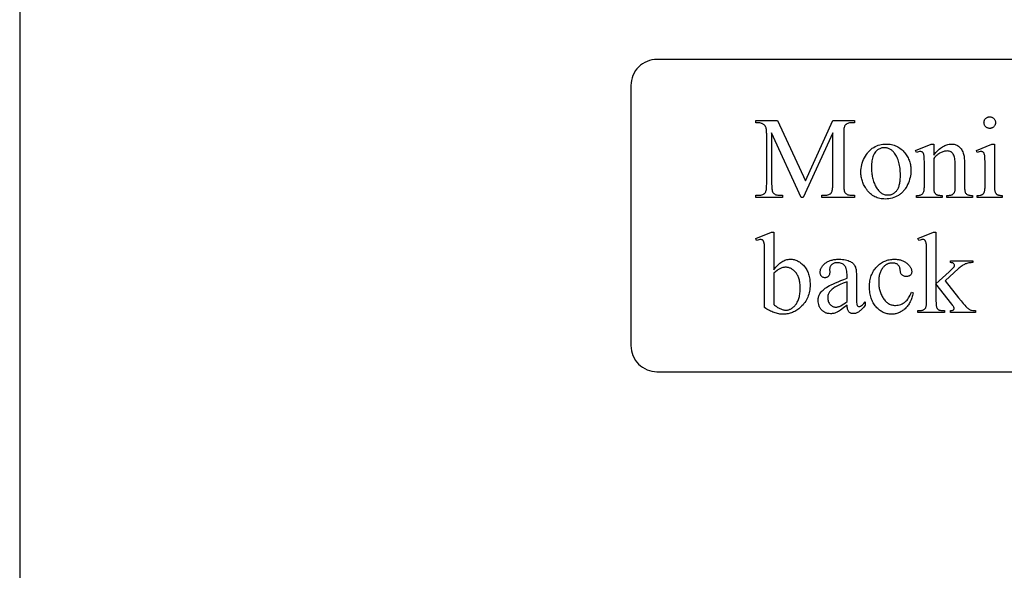
# Model space of a CAD drawing. Extents: x 0 to 124, y -46 to 68.
# Drawn here: x 83 to 92, y 29 to 34 of the extents above; entities that cross this region are included whole.
import ezdxf

# ---------------------------------------------------------------- set-up
doc = ezdxf.new("R2010")
doc.units = 0
doc.layers.add('LAYER_1', color=18, linetype='CONTINUOUS')

msp = doc.modelspace()

# ---------------------------------------------------------------- linework, layer by layer
at = {"layer": 'LAYER_1'}
for points in [[(82.6484, 22.0455), (106.3984, 22.0455), (106.3984, 49.7955), (82.6484, 49.7955)], [(90.1609, 32.2196), (89.8758, 32.8405), (89.8758, 32.3475), (89.876, 32.3313), (89.8767, 32.3167), (89.8779, 32.3037), (89.8795, 32.2923), (89.8815, 32.2825), (89.8841, 32.2743), (89.887, 32.2676), (89.8887, 32.2649), (89.8905, 32.2626), (89.8959, 32.2573), (89.902, 32.2526), (89.9089, 32.2487), (89.9165, 32.2455), (89.9248, 32.243), (89.9339, 32.2412), (89.9436, 32.2401), (89.9542, 32.2398), (89.9803, 32.2398), (89.9803, 32.2196), (89.7234, 32.2196), (89.7234, 32.2398), (89.7495, 32.2398), (89.7608, 32.2402), (89.7712, 32.2415), (89.7808, 32.2437), (89.7895, 32.2468), (89.7974, 32.2508), (89.801, 32.2531), (89.8044, 32.2557), (89.8076, 32.2584), (89.8106, 32.2614), (89.8134, 32.2646), (89.8159, 32.2681), (89.8187, 32.2731), (89.8212, 32.2796), (89.8232, 32.2874), (89.8249, 32.2966), (89.8262, 32.3073), (89.8272, 32.3193), (89.8277, 32.3327), (89.8279, 32.3475), (89.8279, 32.8297), (89.8277, 32.8415), (89.8272, 32.8524), (89.8264, 32.8626), (89.8252, 32.8718), (89.8237, 32.8803), (89.8218, 32.8878), (89.8196, 32.8945), (89.817, 32.9004), (89.8149, 32.9043), (89.8124, 32.908), (89.8095, 32.9115), (89.8062, 32.9149), (89.8025, 32.9181), (89.7984, 32.9212), (89.7939, 32.9241), (89.789, 32.9268), (89.7835, 32.9293), (89.7772, 32.9314), (89.7702, 32.9333), (89.7624, 32.9348), (89.7538, 32.9359), (89.7445, 32.9367), (89.7343, 32.9372), (89.7234, 32.9374), (89.7234, 32.9575), (89.9324, 32.9575), (90.2001, 32.3802), (90.4635, 32.9575), (90.6725, 32.9575), (90.6725, 32.9374), (90.6469, 32.9374), (90.6355, 32.937), (90.625, 32.9356), (90.6153, 32.9334), (90.6065, 32.9303), (90.5986, 32.9264), (90.5949, 32.924), (90.5915, 32.9215), (90.5883, 32.9187), (90.5853, 32.9157), (90.5825, 32.9125), (90.58, 32.9091), (90.5772, 32.9041), (90.5747, 32.8976), (90.5727, 32.8898), (90.571, 32.8805), (90.5697, 32.8699), (90.5687, 32.8579), (90.5682, 32.8445), (90.568, 32.8297), (90.568, 32.3475), (90.5682, 32.3313), (90.569, 32.3167), (90.5701, 32.3037), (90.5718, 32.2923), (90.574, 32.2825), (90.5766, 32.2743), (90.5797, 32.2676), (90.5814, 32.2649), (90.5832, 32.2626), (90.5886, 32.2573), (90.5948, 32.2526), (90.6016, 32.2487), (90.6092, 32.2455), (90.6175, 32.243), (90.6266, 32.2412), (90.6364, 32.2401), (90.6469, 32.2398), (90.6725, 32.2398), (90.6725, 32.2196), (90.359, 32.2196), (90.359, 32.2398), (90.3852, 32.2398), (90.3965, 32.2402), (90.4071, 32.2415), (90.4167, 32.2437), (90.4254, 32.2468), (90.4333, 32.2508), (90.4369, 32.2531), (90.4403, 32.2557), (90.4434, 32.2584), (90.4463, 32.2614), (90.4491, 32.2646), (90.4515, 32.2681), (90.4543, 32.2731), (90.4568, 32.2796), (90.4588, 32.2874), (90.4605, 32.2966), (90.4618, 32.3073), (90.4628, 32.3193), (90.4633, 32.3327), (90.4635, 32.3475), (90.4635, 32.8405), (90.1789, 32.2196)], [(91.972, 32.9935), (91.9776, 32.9932), (91.983, 32.9925), (91.9882, 32.9912), (91.9932, 32.9894), (91.9979, 32.9872), (92.0025, 32.9844), (92.0068, 32.9812), (92.0109, 32.9774), (92.0147, 32.9733), (92.0179, 32.969), (92.0207, 32.9644), (92.0229, 32.9597), (92.0247, 32.9547), (92.026, 32.9495), (92.0267, 32.9441), (92.027, 32.9385), (92.0267, 32.9329), (92.026, 32.9275), (92.0247, 32.9223), (92.0229, 32.9173), (92.0207, 32.9125), (92.0179, 32.9079), (92.0147, 32.9035), (92.0109, 32.8993), (92.0068, 32.8955), (92.0025, 32.8922), (91.9979, 32.8894), (91.9932, 32.8871), (91.9882, 32.8853), (91.983, 32.884), (91.9776, 32.8832), (91.972, 32.883), (91.9664, 32.8832), (91.961, 32.884), (91.9558, 32.8853), (91.9508, 32.8871), (91.946, 32.8894), (91.9414, 32.8922), (91.937, 32.8955), (91.9328, 32.8993), (91.929, 32.9035), (91.9257, 32.9079), (91.9229, 32.9125), (91.9206, 32.9173), (91.9188, 32.9223), (91.9175, 32.9275), (91.9167, 32.9329), (91.9165, 32.9385), (91.9167, 32.9441), (91.9175, 32.9495), (91.9188, 32.9547), (91.9205, 32.9597), (91.9228, 32.9644), (91.9255, 32.969), (91.9288, 32.9733), (91.9325, 32.9774), (91.9367, 32.9812), (91.941, 32.9844), (91.9456, 32.9872), (91.9504, 32.9894), (91.9555, 32.9912), (91.9608, 32.9925), (91.9663, 32.9932)], [(90.9745, 32.7328), (90.9885, 32.7325), (91.0021, 32.7315), (91.0154, 32.7298), (91.0283, 32.7274), (91.0409, 32.7244), (91.0531, 32.7207), (91.065, 32.7163), (91.0765, 32.7113), (91.0877, 32.7056), (91.0986, 32.6992), (91.1091, 32.6922), (91.1192, 32.6844), (91.129, 32.676), (91.1384, 32.667), (91.1475, 32.6572), (91.1563, 32.6468), (91.1633, 32.6375), (91.1699, 32.6281), (91.1761, 32.6185), (91.1817, 32.6087), (91.187, 32.5988), (91.1917, 32.5887), (91.1961, 32.5784), (91.1999, 32.5679), (91.2033, 32.5573), (91.2063, 32.5465), (91.2088, 32.5355), (91.2109, 32.5244), (91.2124, 32.5131), (91.2136, 32.5016), (91.2143, 32.4899), (91.2145, 32.4781), (91.214, 32.4614), (91.2125, 32.4445), (91.21, 32.4277), (91.2065, 32.4108), (91.202, 32.3938), (91.1964, 32.3768), (91.1899, 32.3597), (91.1824, 32.3426), (91.174, 32.326), (91.1648, 32.3104), (91.16, 32.3031), (91.1549, 32.2959), (91.1497, 32.2891), (91.1442, 32.2825), (91.1386, 32.2762), (91.1328, 32.2701), (91.1268, 32.2643), (91.1206, 32.2587), (91.1142, 32.2535), (91.1077, 32.2485), (91.1009, 32.2437), (91.094, 32.2392), (91.0797, 32.2311), (91.065, 32.224), (91.0499, 32.218), (91.0344, 32.2131), (91.0186, 32.2093), (91.0023, 32.2066), (90.9856, 32.2049), (90.9685, 32.2044), (90.9546, 32.2047), (90.9411, 32.2058), (90.9279, 32.2075), (90.9151, 32.21), (90.9026, 32.2132), (90.8905, 32.217), (90.8788, 32.2216), (90.8674, 32.2268), (90.8564, 32.2328), (90.8458, 32.2395), (90.8355, 32.2468), (90.8256, 32.2549), (90.816, 32.2637), (90.8068, 32.2731), (90.798, 32.2833), (90.7895, 32.2942), (90.7827, 32.3037), (90.7763, 32.3134), (90.7704, 32.3232), (90.765, 32.3332), (90.7599, 32.3433), (90.7553, 32.3535), (90.7512, 32.3639), (90.7474, 32.3744), (90.7442, 32.3851), (90.7413, 32.396), (90.7389, 32.4069), (90.7369, 32.4181), (90.7354, 32.4293), (90.7343, 32.4407), (90.7336, 32.4523), (90.7334, 32.464), (90.734, 32.4811), (90.7356, 32.4982), (90.7382, 32.5153), (90.7419, 32.5323), (90.7467, 32.5494), (90.7526, 32.5664), (90.7595, 32.5833), (90.7674, 32.6003), (90.7763, 32.6167), (90.7858, 32.632), (90.796, 32.6461), (90.8013, 32.6528), (90.8068, 32.6592), (90.8125, 32.6653), (90.8184, 32.6712), (90.8244, 32.6767), (90.8306, 32.682), (90.8369, 32.687), (90.8434, 32.6918), (90.8501, 32.6962), (90.857, 32.7004), (90.8709, 32.708), (90.8851, 32.7146), (90.8995, 32.7201), (90.9141, 32.7247), (90.9289, 32.7282), (90.9439, 32.7308), (90.9591, 32.7323)], [(90.9576, 32.6974), (90.9504, 32.6972), (90.9432, 32.6964), (90.936, 32.695), (90.9287, 32.6931), (90.9215, 32.6907), (90.9142, 32.6878), (90.907, 32.6843), (90.8997, 32.6803), (90.8926, 32.6756), (90.8858, 32.6701), (90.8794, 32.6638), (90.8734, 32.6567), (90.8676, 32.6488), (90.8623, 32.64), (90.8573, 32.6305), (90.8526, 32.6201), (90.8484, 32.609), (90.8448, 32.5971), (90.8417, 32.5845), (90.8391, 32.571), (90.8372, 32.5568), (90.8358, 32.5419), (90.8349, 32.5262), (90.8346, 32.5097), (90.8348, 32.4962), (90.8353, 32.4829), (90.8362, 32.4699), (90.8374, 32.4571), (90.8389, 32.4446), (90.8407, 32.4323), (90.8429, 32.4202), (90.8455, 32.4083), (90.8483, 32.3967), (90.8515, 32.3853), (90.8551, 32.3742), (90.859, 32.3633), (90.8632, 32.3526), (90.8678, 32.3421), (90.8727, 32.3319), (90.8779, 32.3219), (90.8834, 32.3124), (90.8892, 32.3034), (90.8951, 32.2951), (90.9013, 32.2874), (90.9076, 32.2803), (90.9142, 32.2739), (90.921, 32.268), (90.928, 32.2628), (90.9353, 32.2581), (90.9427, 32.2541), (90.9504, 32.2507), (90.9583, 32.248), (90.9664, 32.2458), (90.9747, 32.2443), (90.9832, 32.2433), (90.9919, 32.243), (90.9984, 32.2432), (91.0048, 32.2437), (91.0111, 32.2446), (91.0172, 32.2457), (91.0231, 32.2473), (91.0289, 32.2492), (91.0346, 32.2514), (91.0401, 32.2539), (91.0454, 32.2568), (91.0507, 32.26), (91.0558, 32.2636), (91.0607, 32.2675), (91.0655, 32.2718), (91.0701, 32.2764), (91.0746, 32.2813), (91.079, 32.2866), (91.0831, 32.2922), (91.087, 32.2984), (91.0906, 32.3051), (91.094, 32.3122), (91.0971, 32.3199), (91.0999, 32.328), (91.1024, 32.3366), (91.1047, 32.3457), (91.1067, 32.3553), (91.1085, 32.3654), (91.1099, 32.376), (91.1111, 32.3871), (91.1121, 32.3986), (91.1127, 32.4107), (91.1133, 32.4362), (91.113, 32.4526), (91.1124, 32.4685), (91.1113, 32.484), (91.1097, 32.4991), (91.1077, 32.5137), (91.1052, 32.5278), (91.1023, 32.5416), (91.099, 32.5548), (91.0952, 32.5677), (91.091, 32.5801), (91.0863, 32.592), (91.0811, 32.6036), (91.0756, 32.6146), (91.0695, 32.6253), (91.0631, 32.6354), (91.0561, 32.6452), (91.0512, 32.6515), (91.0461, 32.6574), (91.0409, 32.6629), (91.0355, 32.668), (91.0299, 32.6727), (91.0242, 32.677), (91.0183, 32.6809), (91.0122, 32.6844), (91.006, 32.6874), (90.9995, 32.6901), (90.993, 32.6923), (90.9862, 32.6942), (90.9793, 32.6956), (90.9723, 32.6966), (90.965, 32.6972)], [(91.4333, 32.6272), (91.4442, 32.64), (91.455, 32.652), (91.4658, 32.6631), (91.4766, 32.6734), (91.4872, 32.6829), (91.4978, 32.6916), (91.5084, 32.6994), (91.5188, 32.7064), (91.5292, 32.7126), (91.5396, 32.718), (91.5499, 32.7225), (91.5601, 32.7262), (91.5702, 32.7291), (91.5803, 32.7311), (91.5904, 32.7324), (91.6003, 32.7328), (91.6103, 32.7325), (91.62, 32.7315), (91.6293, 32.7299), (91.6383, 32.7277), (91.6469, 32.7248), (91.6551, 32.7213), (91.663, 32.7172), (91.6705, 32.7124), (91.6777, 32.7069), (91.6845, 32.7005), (91.6909, 32.6934), (91.6969, 32.6854), (91.7026, 32.6766), (91.7079, 32.6669), (91.7128, 32.6565), (91.7173, 32.6452), (91.7201, 32.6365), (91.7226, 32.6267), (91.7246, 32.6158), (91.7263, 32.6038), (91.7276, 32.5908), (91.7285, 32.5766), (91.7291, 32.5614), (91.7293, 32.5451), (91.7293, 32.3323), (91.7298, 32.3105), (91.7304, 32.3011), (91.7312, 32.2925), (91.7323, 32.285), (91.7336, 32.2784), (91.7351, 32.2728), (91.7369, 32.2681), (91.7404, 32.2616), (91.7447, 32.256), (91.75, 32.251), (91.7562, 32.2468), (91.7599, 32.2451), (91.7643, 32.2435), (91.7694, 32.2422), (91.7752, 32.2411), (91.7817, 32.2403), (91.7889, 32.2397), (91.8055, 32.2392), (91.8055, 32.2196), (91.559, 32.2196), (91.559, 32.2392), (91.5693, 32.2392), (91.5777, 32.2394), (91.5854, 32.2399), (91.5925, 32.2407), (91.5989, 32.2419), (91.6047, 32.2434), (91.6098, 32.2452), (91.6142, 32.2473), (91.618, 32.2498), (91.6213, 32.2526), (91.6244, 32.2558), (91.6272, 32.2592), (91.6298, 32.263), (91.6321, 32.267), (91.6341, 32.2714), (91.6358, 32.2761), (91.6373, 32.2811), (91.6383, 32.2874), (91.639, 32.298), (91.6394, 32.313), (91.6395, 32.3323), (91.6395, 32.5363), (91.6392, 32.5528), (91.6384, 32.568), (91.637, 32.5821), (91.6351, 32.595), (91.6326, 32.6068), (91.6296, 32.6174), (91.626, 32.6268), (91.6218, 32.6351), (91.617, 32.6423), (91.6143, 32.6456), (91.6115, 32.6486), (91.6084, 32.6513), (91.6051, 32.6539), (91.6017, 32.6561), (91.5981, 32.6582), (91.5902, 32.6615), (91.5817, 32.6639), (91.5723, 32.6654), (91.5622, 32.6659), (91.5541, 32.6656), (91.546, 32.6648), (91.538, 32.6634), (91.5299, 32.6614), (91.5218, 32.659), (91.5137, 32.6559), (91.5057, 32.6523), (91.4976, 32.6482), (91.4895, 32.6435), (91.4815, 32.6382), (91.4734, 32.6324), (91.4654, 32.6261), (91.4574, 32.6192), (91.4493, 32.6117), (91.4413, 32.6037), (91.4333, 32.5951), (91.4333, 32.3323), (91.4336, 32.3094), (91.4348, 32.2913), (91.4356, 32.2841), (91.4366, 32.2781), (91.4378, 32.2733), (91.4392, 32.2697), (91.4434, 32.2623), (91.4458, 32.259), (91.4483, 32.256), (91.451, 32.2533), (91.4539, 32.2508), (91.4569, 32.2485), (91.4602, 32.2466), (91.464, 32.2448), (91.4686, 32.2434), (91.4741, 32.2421), (91.4804, 32.2411), (91.4876, 32.2403), (91.4956, 32.2397), (91.5143, 32.2392), (91.5143, 32.2196), (91.2678, 32.2196), (91.2678, 32.2392), (91.2787, 32.2392), (91.2878, 32.2395), (91.2962, 32.2404), (91.3038, 32.2419), (91.3106, 32.244), (91.3167, 32.2468), (91.3219, 32.2501), (91.3264, 32.254), (91.3301, 32.2585), (91.3333, 32.2639), (91.336, 32.2704), (91.3383, 32.278), (91.3401, 32.2866), (91.3416, 32.2964), (91.3426, 32.3073), (91.3433, 32.3192), (91.3435, 32.3323), (91.3435, 32.5173), (91.3432, 32.5578), (91.3424, 32.5895), (91.3412, 32.6125), (91.3403, 32.6207), (91.3394, 32.6267), (91.3371, 32.6357), (91.3342, 32.6431), (91.3326, 32.6463), (91.3308, 32.649), (91.3289, 32.6514), (91.3269, 32.6533), (91.3223, 32.6564), (91.317, 32.6587), (91.311, 32.66), (91.3043, 32.6604), (91.2963, 32.6599), (91.2875, 32.6584), (91.2781, 32.6558), (91.2678, 32.6523), (91.2597, 32.6718), (91.4099, 32.7328), (91.4333, 32.7328)], [(92.0172, 32.7328), (92.0172, 32.3323), (92.0176, 32.3108), (92.0189, 32.2933), (92.0198, 32.286), (92.021, 32.2797), (92.0224, 32.2743), (92.024, 32.27), (92.0278, 32.2627), (92.03, 32.2594), (92.0324, 32.2564), (92.035, 32.2537), (92.0378, 32.2511), (92.0409, 32.2489), (92.0441, 32.2468), (92.0478, 32.2451), (92.0521, 32.2435), (92.0572, 32.2422), (92.0629, 32.2411), (92.0694, 32.2403), (92.0765, 32.2397), (92.0928, 32.2392), (92.0928, 32.2196), (91.8506, 32.2196), (91.8506, 32.2392), (91.8674, 32.2397), (91.8811, 32.241), (91.8869, 32.242), (91.8919, 32.2432), (91.8961, 32.2446), (91.8996, 32.2463), (91.9027, 32.2482), (91.9056, 32.2504), (91.9083, 32.2529), (91.9108, 32.2557), (91.9132, 32.2587), (91.9155, 32.2621), (91.9195, 32.2697), (91.9212, 32.2742), (91.9227, 32.2797), (91.924, 32.2861), (91.925, 32.2935), (91.9258, 32.3018), (91.9264, 32.311), (91.9268, 32.3323), (91.9268, 32.5244), (91.9265, 32.5613), (91.9256, 32.5912), (91.9241, 32.6139), (91.9231, 32.6225), (91.9219, 32.6294), (91.9198, 32.6374), (91.917, 32.6442), (91.9138, 32.6496), (91.9119, 32.6518), (91.91, 32.6536), (91.9055, 32.6566), (91.9003, 32.6587), (91.8944, 32.66), (91.8877, 32.6604), (91.8796, 32.6599), (91.8708, 32.6584), (91.8611, 32.6558), (91.8506, 32.6523), (91.843, 32.6718), (91.9932, 32.7328)], [(89.8976, 31.5252), (89.9067, 31.5374), (89.9158, 31.5488), (89.9251, 31.5595), (89.9345, 31.5693), (89.9439, 31.5783), (89.9534, 31.5866), (89.9631, 31.5941), (89.9728, 31.6008), (89.9826, 31.6067), (89.9925, 31.6118), (90.0025, 31.6161), (90.0126, 31.6196), (90.0227, 31.6224), (90.033, 31.6243), (90.0433, 31.6255), (90.0537, 31.6259), (90.0633, 31.6257), (90.0726, 31.6249), (90.0818, 31.6236), (90.0909, 31.6218), (90.0998, 31.6195), (90.1085, 31.6167), (90.1171, 31.6134), (90.1256, 31.6095), (90.1339, 31.6052), (90.142, 31.6003), (90.15, 31.5949), (90.1578, 31.589), (90.1655, 31.5826), (90.173, 31.5757), (90.1804, 31.5683), (90.1876, 31.5603), (90.1945, 31.552), (90.201, 31.5432), (90.207, 31.5341), (90.2126, 31.5245), (90.2177, 31.5147), (90.2224, 31.5044), (90.2267, 31.4937), (90.2305, 31.4827), (90.2338, 31.4713), (90.2367, 31.4596), (90.2392, 31.4474), (90.2412, 31.4349), (90.2427, 31.422), (90.2439, 31.4087), (90.2445, 31.3951), (90.2448, 31.381), (90.2444, 31.3646), (90.2434, 31.3486), (90.2417, 31.3331), (90.2392, 31.3179), (90.2361, 31.3031), (90.2324, 31.2887), (90.2279, 31.2747), (90.2227, 31.2612), (90.2169, 31.248), (90.2103, 31.2353), (90.2031, 31.2229), (90.1952, 31.2109), (90.1866, 31.1994), (90.1773, 31.1882), (90.1673, 31.1775), (90.1566, 31.1672), (90.1471, 31.1587), (90.1374, 31.1508), (90.1276, 31.1435), (90.1177, 31.1367), (90.1076, 31.1304), (90.0974, 31.1247), (90.0871, 31.1196), (90.0766, 31.1149), (90.066, 31.1108), (90.0552, 31.1073), (90.0444, 31.1043), (90.0333, 31.1019), (90.0222, 31.1), (90.0109, 31.0986), (89.9995, 31.0978), (89.9879, 31.0975), (89.977, 31.0978), (89.966, 31.0985), (89.9551, 31.0997), (89.944, 31.1015), (89.9329, 31.1037), (89.9218, 31.1064), (89.9107, 31.1096), (89.8995, 31.1133), (89.8882, 31.1175), (89.8769, 31.1222), (89.8655, 31.1274), (89.8541, 31.133), (89.8426, 31.1392), (89.831, 31.1458), (89.8194, 31.153), (89.8078, 31.1606), (89.8078, 31.6771), (89.8075, 31.7154), (89.8067, 31.7456), (89.8055, 31.7677), (89.8046, 31.7756), (89.8037, 31.7816), (89.8014, 31.7906), (89.7984, 31.798), (89.7968, 31.8012), (89.795, 31.8039), (89.793, 31.8063), (89.7909, 31.8082), (89.7863, 31.8113), (89.7811, 31.8135), (89.7754, 31.8149), (89.7691, 31.8153), (89.761, 31.8148), (89.752, 31.8131), (89.742, 31.8104), (89.731, 31.8066), (89.7234, 31.8256), (89.8731, 31.8866), (89.8976, 31.8866)], [(91.455, 31.8866), (91.455, 31.3908), (91.5818, 31.5062), (91.5998, 31.523), (91.6137, 31.5364), (91.6232, 31.5464), (91.6286, 31.553), (91.6305, 31.5563), (91.6319, 31.5595), (91.6327, 31.5628), (91.633, 31.5661), (91.6324, 31.5713), (91.6307, 31.5762), (91.6279, 31.5807), (91.624, 31.5848), (91.6216, 31.5867), (91.6188, 31.5884), (91.6156, 31.5898), (91.6121, 31.591), (91.6039, 31.5928), (91.5943, 31.5938), (91.5943, 31.6112), (91.8109, 31.6112), (91.8109, 31.5938), (91.8, 31.5934), (91.7895, 31.5926), (91.7796, 31.5914), (91.77, 31.5899), (91.761, 31.588), (91.7524, 31.5858), (91.7443, 31.5832), (91.7366, 31.5802), (91.7291, 31.5768), (91.7215, 31.5727), (91.7136, 31.5681), (91.7056, 31.5628), (91.6973, 31.5569), (91.6889, 31.5504), (91.6804, 31.5433), (91.6716, 31.5356), (91.5437, 31.4175), (91.6716, 31.2559), (91.6961, 31.2255), (91.7162, 31.2012), (91.732, 31.183), (91.7434, 31.171), (91.7561, 31.1593), (91.7621, 31.1543), (91.7679, 31.1499), (91.7735, 31.146), (91.7789, 31.1427), (91.7842, 31.14), (91.7892, 31.1378), (91.7929, 31.1365), (91.7972, 31.1354), (91.8078, 31.1337), (91.8209, 31.1327), (91.8365, 31.1323), (91.8365, 31.1128), (91.5943, 31.1128), (91.5943, 31.1323), (91.6038, 31.1329), (91.6117, 31.1342), (91.6179, 31.1361), (91.6203, 31.1373), (91.6224, 31.1386), (91.6256, 31.1417), (91.6279, 31.1455), (91.6292, 31.1498), (91.6297, 31.1547), (91.6294, 31.158), (91.6283, 31.1619), (91.6266, 31.1662), (91.6243, 31.171), (91.6212, 31.1763), (91.6175, 31.182), (91.6079, 31.1949), (91.455, 31.3903), (91.455, 31.2249), (91.4554, 31.2027), (91.4567, 31.1847), (91.4577, 31.1773), (91.4588, 31.1709), (91.4602, 31.1655), (91.4618, 31.1612), (91.4656, 31.1541), (91.4677, 31.151), (91.4701, 31.1481), (91.4726, 31.1455), (91.4752, 31.1432), (91.4781, 31.1412), (91.4811, 31.1394), (91.4847, 31.1379), (91.4892, 31.1365), (91.4947, 31.1354), (91.501, 31.1344), (91.5164, 31.133), (91.5356, 31.1323), (91.5356, 31.1128), (91.282, 31.1128), (91.282, 31.1323), (91.2912, 31.1325), (91.2998, 31.1329), (91.3079, 31.1336), (91.3153, 31.1347), (91.3221, 31.136), (91.3284, 31.1375), (91.3341, 31.1394), (91.3391, 31.1416), (91.3445, 31.145), (91.3492, 31.1492), (91.3532, 31.1542), (91.3565, 31.1601), (91.3584, 31.165), (91.3601, 31.1707), (91.3615, 31.1772), (91.3626, 31.1846), (91.3635, 31.1927), (91.3642, 31.2017), (91.3647, 31.2221), (91.3647, 31.676), (91.3644, 31.715), (91.3637, 31.7457), (91.3625, 31.768), (91.3618, 31.7759), (91.3609, 31.7818), (91.3587, 31.7907), (91.3558, 31.7982), (91.3542, 31.8013), (91.3524, 31.8041), (91.3505, 31.8065), (91.3484, 31.8085), (91.3437, 31.8117), (91.3383, 31.814), (91.3322, 31.8154), (91.3255, 31.8158), (91.3191, 31.8153), (91.3112, 31.8135), (91.3019, 31.8106), (91.2912, 31.8066), (91.282, 31.8256), (91.43, 31.8866)], [(90.6006, 31.1846), (90.5659, 31.1581), (90.5382, 31.1378), (90.5177, 31.1238), (90.5101, 31.1191), (90.5043, 31.116), (90.4969, 31.1128), (90.4894, 31.1101), (90.4818, 31.1077), (90.474, 31.1058), (90.4661, 31.1043), (90.4581, 31.1033), (90.45, 31.1026), (90.4417, 31.1024), (90.4291, 31.103), (90.417, 31.1046), (90.4112, 31.1059), (90.4055, 31.1074), (90.4, 31.1092), (90.3946, 31.1113), (90.3894, 31.1136), (90.3842, 31.1162), (90.3793, 31.1191), (90.3745, 31.1223), (90.3698, 31.1258), (90.3652, 31.1295), (90.3566, 31.1378), (90.3525, 31.1423), (90.3487, 31.147), (90.3452, 31.1518), (90.3419, 31.1569), (90.3389, 31.1621), (90.3362, 31.1675), (90.3337, 31.173), (90.3315, 31.1787), (90.3295, 31.1846), (90.3278, 31.1907), (90.3252, 31.2034), (90.3236, 31.2168), (90.3231, 31.2308), (90.3234, 31.2398), (90.3241, 31.2485), (90.3254, 31.2568), (90.3272, 31.2649), (90.3295, 31.2726), (90.3323, 31.28), (90.3356, 31.2871), (90.3394, 31.294), (90.3455, 31.3031), (90.3527, 31.3122), (90.3608, 31.3211), (90.37, 31.3299), (90.3802, 31.3385), (90.3914, 31.347), (90.4037, 31.3554), (90.417, 31.3636), (90.4319, 31.372), (90.4492, 31.3808), (90.4687, 31.3901), (90.4905, 31.3998), (90.5146, 31.41), (90.541, 31.4206), (90.5697, 31.4316), (90.6006, 31.4431), (90.6006, 31.4627), (90.6003, 31.4806), (90.5992, 31.497), (90.5973, 31.512), (90.5947, 31.5255), (90.5914, 31.5376), (90.5895, 31.5431), (90.5873, 31.5482), (90.585, 31.5529), (90.5825, 31.5573), (90.5798, 31.5613), (90.577, 31.565), (90.5707, 31.5715), (90.5638, 31.5771), (90.5562, 31.5819), (90.5479, 31.5858), (90.539, 31.5888), (90.5294, 31.591), (90.5191, 31.5923), (90.5081, 31.5927), (90.4998, 31.5924), (90.4919, 31.5916), (90.4844, 31.5901), (90.4774, 31.5881), (90.4708, 31.5855), (90.4647, 31.5823), (90.459, 31.5786), (90.4537, 31.5742), (90.4489, 31.5695), (90.4447, 31.5646), (90.4411, 31.5596), (90.4382, 31.5544), (90.4359, 31.549), (90.4343, 31.5434), (90.4334, 31.5377), (90.433, 31.5318), (90.4341, 31.5002), (90.4339, 31.4941), (90.4333, 31.4884), (90.4323, 31.483), (90.4309, 31.478), (90.4291, 31.4734), (90.4269, 31.4691), (90.4243, 31.4652), (90.4213, 31.4616), (90.418, 31.4584), (90.4145, 31.4556), (90.4106, 31.4533), (90.4066, 31.4514), (90.4023, 31.4499), (90.3977, 31.4488), (90.3929, 31.4482), (90.3879, 31.448), (90.383, 31.4482), (90.3783, 31.4489), (90.3738, 31.45), (90.3696, 31.4515), (90.3656, 31.4535), (90.3618, 31.4559), (90.3583, 31.4588), (90.3549, 31.4621), (90.352, 31.4658), (90.3494, 31.4698), (90.3472, 31.4742), (90.3454, 31.4789), (90.344, 31.4838), (90.343, 31.4892), (90.3424, 31.4948), (90.3422, 31.5008), (90.3423, 31.5066), (90.3429, 31.5123), (90.3438, 31.518), (90.3452, 31.5237), (90.3468, 31.5293), (90.3489, 31.5348), (90.3513, 31.5402), (90.3541, 31.5457), (90.3573, 31.551), (90.3609, 31.5563), (90.3648, 31.5615), (90.3691, 31.5667), (90.3738, 31.5718), (90.3788, 31.5768), (90.39, 31.5867), (90.3962, 31.5915), (90.4026, 31.5959), (90.4094, 31.6001), (90.4164, 31.6039), (90.4238, 31.6074), (90.4314, 31.6106), (90.4393, 31.6135), (90.4476, 31.6161), (90.4561, 31.6184), (90.465, 31.6204), (90.4742, 31.6221), (90.4836, 31.6235), (90.4934, 31.6245), (90.5034, 31.6253), (90.5138, 31.6258), (90.5245, 31.6259), (90.5407, 31.6256), (90.5562, 31.6245), (90.5709, 31.6228), (90.5849, 31.6203), (90.5981, 31.6172), (90.6106, 31.6134), (90.6223, 31.6088), (90.6333, 31.6036), (90.6411, 31.5991), (90.6483, 31.594), (90.655, 31.5883), (90.6612, 31.582), (90.6668, 31.5751), (90.672, 31.5676), (90.6766, 31.5595), (90.6806, 31.5508), (90.6829, 31.5442), (90.6849, 31.5361), (90.6866, 31.5264), (90.688, 31.5152), (90.6891, 31.5024), (90.6898, 31.4882), (90.6903, 31.4724), (90.6904, 31.455), (90.6904, 31.2858), (90.6906, 31.2536), (90.6911, 31.2283), (90.692, 31.2099), (90.6932, 31.1985), (90.6947, 31.1911), (90.6968, 31.1851), (90.6992, 31.1804), (90.7021, 31.177), (90.7054, 31.1746), (90.7089, 31.1729), (90.7126, 31.1719), (90.7166, 31.1715), (90.7208, 31.1718), (90.7247, 31.1725), (90.7284, 31.1737), (90.7318, 31.1753), (90.7388, 31.1805), (90.7485, 31.1888), (90.7609, 31.2003), (90.7759, 31.2151), (90.7759, 31.1846), (90.7683, 31.1747), (90.7607, 31.1655), (90.7532, 31.1568), (90.7457, 31.1489), (90.7383, 31.1415), (90.7309, 31.1348), (90.7236, 31.1288), (90.7163, 31.1234), (90.709, 31.1186), (90.7018, 31.1144), (90.6946, 31.1109), (90.6875, 31.1081), (90.6804, 31.1058), (90.6734, 31.1042), (90.6664, 31.1033), (90.6594, 31.103), (90.6529, 31.1032), (90.6468, 31.1041), (90.641, 31.1056), (90.6355, 31.1076), (90.6303, 31.1102), (90.6255, 31.1134), (90.6211, 31.1171), (90.617, 31.1215), (90.6133, 31.1265), (90.61, 31.1323), (90.6073, 31.139), (90.605, 31.1465), (90.6032, 31.1548), (90.6019, 31.1639), (90.601, 31.1738)], [(91.2363, 31.3021), (91.2336, 31.29), (91.2306, 31.2782), (91.2274, 31.2668), (91.2238, 31.2557), (91.2199, 31.245), (91.2157, 31.2346), (91.2112, 31.2246), (91.2065, 31.215), (91.2014, 31.2057), (91.196, 31.1968), (91.1903, 31.1882), (91.1843, 31.1799), (91.178, 31.1721), (91.1714, 31.1645), (91.1645, 31.1574), (91.1574, 31.1506), (91.15, 31.1441), (91.1425, 31.1381), (91.1349, 31.1325), (91.1272, 31.1274), (91.1194, 31.1226), (91.1115, 31.1182), (91.1035, 31.1143), (91.0955, 31.1108), (91.0873, 31.1077), (91.079, 31.105), (91.0706, 31.1027), (91.0622, 31.1008), (91.0536, 31.0994), (91.0449, 31.0983), (91.0362, 31.0977), (91.0273, 31.0975), (91.0168, 31.0978), (91.0064, 31.0986), (90.9962, 31.1), (90.9862, 31.102), (90.9764, 31.1045), (90.9667, 31.1075), (90.9572, 31.1112), (90.9478, 31.1153), (90.9387, 31.1201), (90.9297, 31.1254), (90.9209, 31.1312), (90.9122, 31.1376), (90.9037, 31.1446), (90.8954, 31.1521), (90.8872, 31.1602), (90.8793, 31.1688), (90.8716, 31.1779), (90.8645, 31.1874), (90.8578, 31.1973), (90.8517, 31.2076), (90.846, 31.2182), (90.8408, 31.2293), (90.8361, 31.2408), (90.8319, 31.2526), (90.8282, 31.2648), (90.825, 31.2775), (90.8223, 31.2905), (90.8201, 31.3039), (90.8184, 31.3177), (90.8171, 31.3319), (90.8164, 31.3465), (90.8161, 31.3614), (90.8164, 31.376), (90.8172, 31.3901), (90.8186, 31.404), (90.8205, 31.4175), (90.823, 31.4306), (90.826, 31.4434), (90.8295, 31.4559), (90.8336, 31.468), (90.8383, 31.4797), (90.8435, 31.4912), (90.8492, 31.5022), (90.8555, 31.513), (90.8623, 31.5234), (90.8697, 31.5334), (90.8776, 31.5431), (90.8861, 31.5525), (90.8949, 31.5614), (90.904, 31.5697), (90.9133, 31.5774), (90.9228, 31.5846), (90.9325, 31.5912), (90.9425, 31.5972), (90.9526, 31.6027), (90.963, 31.6076), (90.9736, 31.6119), (90.9844, 31.6156), (90.9955, 31.6187), (91.0067, 31.6213), (91.0182, 31.6233), (91.0299, 31.6248), (91.0418, 31.6256), (91.054, 31.6259), (91.063, 31.6258), (91.0719, 31.6253), (91.0806, 31.6246), (91.0891, 31.6235), (91.0973, 31.6221), (91.1054, 31.6204), (91.1132, 31.6185), (91.1209, 31.6162), (91.1283, 31.6136), (91.1356, 31.6107), (91.1426, 31.6075), (91.1495, 31.604), (91.1561, 31.6002), (91.1625, 31.5961), (91.1687, 31.5917), (91.1748, 31.587), (91.1859, 31.5772), (91.1955, 31.5674), (91.1997, 31.5624), (91.2036, 31.5574), (91.2071, 31.5524), (91.2103, 31.5474), (91.213, 31.5423), (91.2155, 31.5372), (91.2175, 31.5321), (91.2192, 31.527), (91.2204, 31.5218), (91.2214, 31.5166), (91.2219, 31.5114), (91.2221, 31.5062), (91.2219, 31.5012), (91.2213, 31.4964), (91.2202, 31.4918), (91.2188, 31.4875), (91.2169, 31.4834), (91.2146, 31.4796), (91.2119, 31.4761), (91.2088, 31.4727), (91.2053, 31.4697), (91.2014, 31.4671), (91.1973, 31.4649), (91.1928, 31.4631), (91.188, 31.4617), (91.1828, 31.4607), (91.1773, 31.4601), (91.1715, 31.4599), (91.1637, 31.4603), (91.1564, 31.4612), (91.1496, 31.4629), (91.1433, 31.4651), (91.1375, 31.468), (91.1322, 31.4716), (91.1274, 31.4758), (91.1231, 31.4806), (91.1209, 31.4838), (91.1188, 31.4876), (91.117, 31.4921), (91.1154, 31.4972), (91.1139, 31.503), (91.1127, 31.5094), (91.1108, 31.5242), (91.1098, 31.5319), (91.1083, 31.5393), (91.1063, 31.5461), (91.1038, 31.5525), (91.1008, 31.5583), (91.0973, 31.5637), (91.0933, 31.5687), (91.0888, 31.5731), (91.0838, 31.577), (91.0783, 31.5803), (91.0724, 31.5831), (91.0661, 31.5854), (91.0592, 31.5872), (91.052, 31.5884), (91.0442, 31.5892), (91.036, 31.5895), (91.0293, 31.5893), (91.0227, 31.5888), (91.0163, 31.588), (91.0101, 31.5869), (91.0041, 31.5855), (90.9982, 31.5838), (90.9924, 31.5818), (90.9869, 31.5794), (90.9815, 31.5767), (90.9763, 31.5737), (90.9712, 31.5704), (90.9663, 31.5668), (90.9616, 31.5629), (90.957, 31.5586), (90.9526, 31.5541), (90.9484, 31.5492), (90.943, 31.5424), (90.9381, 31.5353), (90.9334, 31.528), (90.9291, 31.5204), (90.9251, 31.5125), (90.9215, 31.5044), (90.9183, 31.496), (90.9153, 31.4873), (90.9127, 31.4783), (90.9105, 31.4691), (90.9086, 31.4597), (90.9071, 31.4499), (90.9059, 31.4399), (90.905, 31.4296), (90.9045, 31.4191), (90.9043, 31.4082), (90.9045, 31.3972), (90.905, 31.3863), (90.9058, 31.3755), (90.907, 31.3649), (90.9086, 31.3545), (90.9105, 31.3443), (90.9127, 31.3342), (90.9153, 31.3242), (90.9182, 31.3145), (90.9214, 31.3049), (90.925, 31.2954), (90.9289, 31.2862), (90.9332, 31.2771), (90.9378, 31.2681), (90.9428, 31.2593), (90.9481, 31.2507), (90.9537, 31.2424), (90.9595, 31.2347), (90.9656, 31.2275), (90.9719, 31.2208), (90.9785, 31.2147), (90.9853, 31.2091), (90.9923, 31.204), (90.9996, 31.1995), (91.0071, 31.1955), (91.0149, 31.192), (91.0229, 31.1891), (91.0311, 31.1867), (91.0396, 31.1848), (91.0483, 31.1835), (91.0573, 31.1827), (91.0665, 31.1824), (91.0796, 31.183), (91.0925, 31.1847), (91.1049, 31.1875), (91.1171, 31.1915), (91.1289, 31.1967), (91.1403, 31.2029), (91.1515, 31.2103), (91.1623, 31.2189), (91.1697, 31.2258), (91.1771, 31.2339), (91.1845, 31.2434), (91.1918, 31.2541), (91.199, 31.2661), (91.2062, 31.2794), (91.2134, 31.2939), (91.2205, 31.3097)], [(89.8976, 31.4904), (89.8976, 31.1922), (89.9045, 31.1856), (89.9116, 31.1794), (89.9186, 31.1737), (89.9258, 31.1683), (89.933, 31.1634), (89.9403, 31.1589), (89.9476, 31.1548), (89.955, 31.1511), (89.9624, 31.1479), (89.9699, 31.145), (89.9774, 31.1427), (89.985, 31.1407), (89.9926, 31.1392), (90.0002, 31.1381), (90.0079, 31.1375), (90.0156, 31.1372), (90.0218, 31.1375), (90.0279, 31.1381), (90.034, 31.1392), (90.04, 31.1406), (90.0459, 31.1426), (90.0518, 31.1449), (90.0577, 31.1477), (90.0635, 31.1508), (90.0692, 31.1545), (90.0749, 31.1585), (90.0805, 31.163), (90.0861, 31.1679), (90.0916, 31.1732), (90.0971, 31.1789), (90.1025, 31.1851), (90.1079, 31.1917), (90.1131, 31.1987), (90.1179, 31.206), (90.1224, 31.2138), (90.1266, 31.222), (90.1304, 31.2305), (90.1339, 31.2394), (90.1371, 31.2488), (90.1399, 31.2585), (90.1424, 31.2685), (90.1446, 31.279), (90.1464, 31.2899), (90.1479, 31.3011), (90.1491, 31.3128), (90.1499, 31.3248), (90.1504, 31.3372), (90.1506, 31.35), (90.1504, 31.3618), (90.1499, 31.3733), (90.1491, 31.3844), (90.1479, 31.3951), (90.1464, 31.4055), (90.1446, 31.4156), (90.1424, 31.4253), (90.1399, 31.4347), (90.1371, 31.4437), (90.1339, 31.4524), (90.1304, 31.4607), (90.1266, 31.4687), (90.1224, 31.4764), (90.1179, 31.4837), (90.1131, 31.4906), (90.1079, 31.4972), (90.1025, 31.5034), (90.097, 31.5093), (90.0915, 31.5147), (90.0858, 31.5197), (90.08, 31.5243), (90.0742, 31.5286), (90.0683, 31.5324), (90.0622, 31.5358), (90.0561, 31.5388), (90.0499, 31.5414), (90.0436, 31.5436), (90.0372, 31.5454), (90.0307, 31.5468), (90.0242, 31.5478), (90.0175, 31.5484), (90.0108, 31.5486), (90.0035, 31.5484), (89.9963, 31.5477), (89.9891, 31.5466), (89.9819, 31.545), (89.9747, 31.5429), (89.9675, 31.5404), (89.9603, 31.5374), (89.9531, 31.534), (89.9474, 31.5309), (89.9414, 31.5272), (89.9351, 31.5227), (89.9283, 31.5176), (89.9137, 31.5054)], [(90.6006, 31.22), (90.6006, 31.4099), (90.5632, 31.3947), (90.533, 31.382), (90.5101, 31.3716), (90.4945, 31.3636), (90.4842, 31.3576), (90.4746, 31.3515), (90.4657, 31.3454), (90.4577, 31.3391), (90.4504, 31.3328), (90.4438, 31.3265), (90.438, 31.3201), (90.433, 31.3136), (90.4287, 31.307), (90.4249, 31.3002), (90.4218, 31.2933), (90.4192, 31.2862), (90.4171, 31.279), (90.4157, 31.2716), (90.4148, 31.2641), (90.4145, 31.2564), (90.4149, 31.2468), (90.416, 31.2377), (90.4178, 31.2289), (90.4204, 31.2206), (90.4237, 31.2126), (90.4277, 31.2051), (90.4325, 31.1981), (90.4379, 31.1914), (90.4439, 31.1853), (90.4501, 31.1801), (90.4565, 31.1756), (90.4631, 31.172), (90.47, 31.1692), (90.477, 31.1672), (90.4843, 31.1659), (90.4918, 31.1655), (90.4971, 31.1658), (90.5026, 31.1664), (90.5082, 31.1675), (90.5141, 31.1689), (90.5202, 31.1709), (90.5265, 31.1732), (90.533, 31.176), (90.5397, 31.1791), (90.5537, 31.1868), (90.5685, 31.1961), (90.5842, 31.2072)]]:
    msp.add_lwpolyline(points, close=True, dxfattribs=at)
msp.add_lwpolyline([(88.5234, 33.2955), (88.5234, 30.7955, 0.414214), (88.7734, 30.5455), (100.2734, 30.5455, 0.414214), (100.5234, 30.7955), (100.5234, 33.2955, 0.414214), (100.2734, 33.5455), (88.7734, 33.5455, 0.414214)], format="xyb", close=True, dxfattribs=at)

doc.saveas('drawing.dxf')
